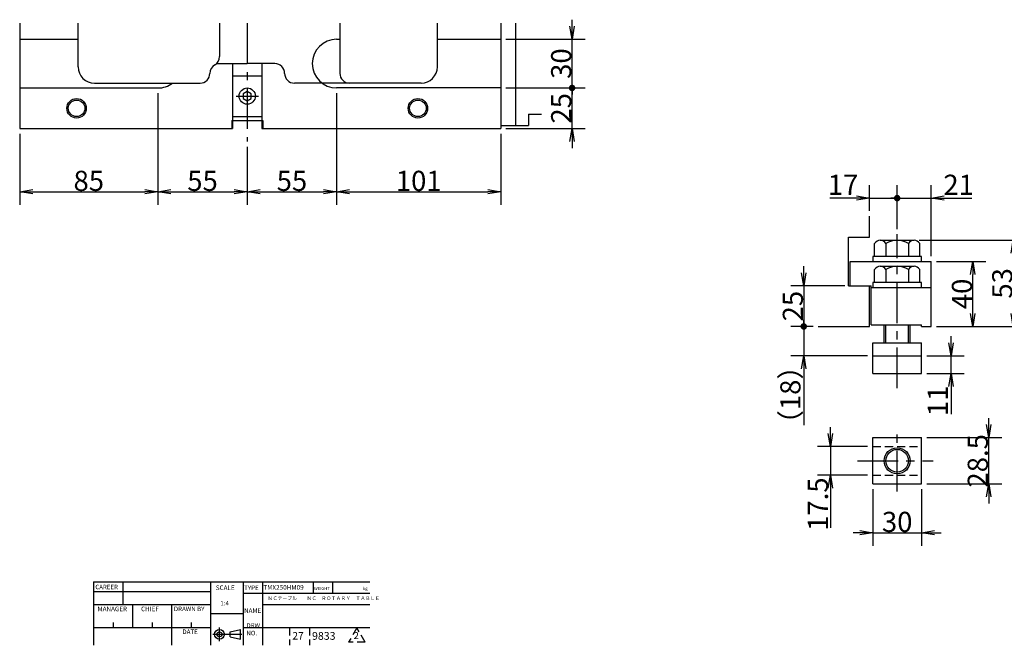
# Model space of a CAD drawing. Extents: x 143 to 2297, y 12 to 1623.
# Drawn here: x 367 to 972, y 12 to 397 of the extents above; entities that cross this region are included whole.
import ezdxf

# ---------------------------------------------------------------- set-up
doc = ezdxf.new("R2010")
doc.units = 0
doc.header["$LTSCALE"] = 20
doc.linetypes.add('CENTER', pattern=[2, 1.25, -0.25, 0.25, -0.25])
doc.linetypes.add('HIDDEN', pattern=[0.375, 0.25, -0.125])
doc.layers.get('0').update_dxf_attribs({"linetype": 'CONTINUOUS'})
for name, color, linetype in [('MAIN0', 6, 'CONTINUOUS'), ('SUB0', 7, 'CONTINUOUS'), ('WAKU0', 7, 'CONTINUOUS')]:
    doc.layers.add(name, color=color, linetype=linetype)
doc.styles.add('KNJYOKO', font='TXT', dxfattribs={"bigfont": 'BIGFONT'})
doc.dimstyles.new('MAIN001', dxfattribs={"dimtxt": 12.4, "dimasz": 8, "dimexe": 8, "dimexo": 3.2, "dimgap": 0.09, "dimtad": 1, "dimdec": 3, "dimtxsty": 'STANDARD', "dimcen": 0.09, "dimaunit": 1, "dimazin": 3, "dimtfac": 0.903226, "dimtdec": 4, "dimtmove": 0, "dimatfit": 3, "dimtvp": 0.540323, "dimtolj": 1, "dimtzin": 0})
doc.dimstyles.new('SUB004', dxfattribs={"dimtxt": 12.4, "dimasz": 8, "dimexe": 8, "dimexo": 3.2, "dimgap": 0.09, "dimtad": 1, "dimdec": 3, "dimtxsty": 'STANDARD', "dimcen": 0.09, "dimaunit": 1, "dimazin": 3, "dimtfac": 0.903226, "dimtdec": 4, "dimtmove": 0, "dimatfit": 3, "dimtvp": 0.540323, "dimtolj": 1, "dimtzin": 0})

# ---------------------------------------------------------------- blocks, each defined once
blk = doc.blocks.new('_OPEN')
at = {"color": 0, "linetype": 'BYBLOCK'}
for p, q in [((-1, 0.166667), (0, 0)), ((0, 0), (-1, -0.166667)), ((0, 0), (-1, 0))]:
    blk.add_line(p, q, dxfattribs=at)
blk = doc.blocks.new('*D31')
at = {"layer": 'MAIN0', "color": 0, "linetype": 'BYBLOCK'}
for p, q in [((451.54, 351.56), (451.54, 282.94)), ((366.54, 326.56), (366.54, 282.94)), ((374.54, 290.94), (443.54, 290.94))]:
    blk.add_line(p, q, dxfattribs=at)
at = {"layer": 'MAIN0', "color": 0, "linetype": 'BYBLOCK', "xscale": 8, "yscale": 8, "zscale": 8, "rotation": 180}
blk.add_blockref('_OPEN', (366.54, 290.94), dxfattribs=at)
at = {"layer": 'MAIN0', "color": 0, "linetype": 'BYBLOCK', "xscale": 8, "yscale": 8, "zscale": 8}
blk.add_blockref('_OPEN', (451.54, 290.94), dxfattribs=at)
at = {"layer": 'MAIN0', "color": 0, "linetype": 'BYBLOCK', "insert": (409.04, 297.64), "char_height": 12.4, "attachment_point": 5}
blk.add_mtext('\\A1;85', dxfattribs=at)
blk = doc.blocks.new('*D32')
at = {"layer": 'MAIN0', "color": 0, "linetype": 'BYBLOCK'}
for p, q in [((451.54, 351.56), (451.54, 282.94)), ((506.54, 318.55), (506.54, 282.94)), ((459.54, 290.94), (498.54, 290.94))]:
    blk.add_line(p, q, dxfattribs=at)
at = {"layer": 'MAIN0', "color": 0, "linetype": 'BYBLOCK', "xscale": 8, "yscale": 8, "zscale": 8, "rotation": 180}
blk.add_blockref('_OPEN', (451.54, 290.94), dxfattribs=at)
at = {"layer": 'MAIN0', "color": 0, "linetype": 'BYBLOCK', "xscale": 8, "yscale": 8, "zscale": 8}
blk.add_blockref('_OPEN', (506.54, 290.94), dxfattribs=at)
at = {"layer": 'MAIN0', "color": 0, "linetype": 'BYBLOCK', "insert": (479.04, 297.64), "char_height": 12.4, "attachment_point": 5}
blk.add_mtext('\\A1;55', dxfattribs=at)
blk = doc.blocks.new('*D33')
at = {"layer": 'MAIN0', "color": 0, "linetype": 'BYBLOCK'}
for p, q in [((561.54, 351.56), (561.54, 282.94)), ((506.54, 318.55), (506.54, 282.94)), ((514.54, 290.94), (553.54, 290.94))]:
    blk.add_line(p, q, dxfattribs=at)
at = {"layer": 'MAIN0', "color": 0, "linetype": 'BYBLOCK', "xscale": 8, "yscale": 8, "zscale": 8, "rotation": 180}
blk.add_blockref('_OPEN', (506.54, 290.94), dxfattribs=at)
at = {"layer": 'MAIN0', "color": 0, "linetype": 'BYBLOCK', "xscale": 8, "yscale": 8, "zscale": 8}
blk.add_blockref('_OPEN', (561.54, 290.94), dxfattribs=at)
at = {"layer": 'MAIN0', "color": 0, "linetype": 'BYBLOCK', "insert": (534.04, 297.64), "char_height": 12.4, "attachment_point": 5}
blk.add_mtext('\\A1;55', dxfattribs=at)
blk = doc.blocks.new('*D34')
at = {"layer": 'MAIN0', "color": 0, "linetype": 'BYBLOCK'}
for p, q in [((561.54, 351.56), (561.54, 282.94)), ((662.54, 326.56), (662.54, 282.94)), ((569.54, 290.94), (654.54, 290.94))]:
    blk.add_line(p, q, dxfattribs=at)
at = {"layer": 'MAIN0', "color": 0, "linetype": 'BYBLOCK', "xscale": 8, "yscale": 8, "zscale": 8, "rotation": 180}
blk.add_blockref('_OPEN', (561.54, 290.94), dxfattribs=at)
at = {"layer": 'MAIN0', "color": 0, "linetype": 'BYBLOCK', "xscale": 8, "yscale": 8, "zscale": 8}
blk.add_blockref('_OPEN', (662.54, 290.94), dxfattribs=at)
at = {"layer": 'MAIN0', "color": 0, "linetype": 'BYBLOCK', "insert": (612.04, 297.64), "char_height": 12.4, "attachment_point": 5}
blk.add_mtext('\\A1;101', dxfattribs=at)
blk = doc.blocks.new('_DOT')
at = {"color": 0, "linetype": 'BYBLOCK'}
blk.add_line((-0.5, 0), (-1, 0), dxfattribs=at)
at = {"color": 0, "linetype": 'BYBLOCK', "const_width": 0.5}
blk.add_lwpolyline([(-0.25, 0, 1), (0.25, 0, 1)], format="xyb", close=True, dxfattribs=at)
blk = doc.blocks.new('*D73')
at = {"layer": 'MAIN0', "color": 0, "linetype": 'BYBLOCK'}
for p, q in [((665.74, 354.76), (714.4, 354.76)), ((706.4, 329.76), (706.4, 353.76)), ((665.74, 329.76), (714.4, 329.76)), ((706.4, 321.76), (706.4, 317.76))]:
    blk.add_line(p, q, dxfattribs=at)
at = {"layer": 'MAIN0', "color": 0, "linetype": 'BYBLOCK', "rotation": 90}
for name, p, xscale, yscale, zscale in [('_DOT', (706.4, 354.76), 4, 4, 4), ('_OPEN', (706.4, 329.76), 8, 8, 8)]:
    blk.add_blockref(name, p, dxfattribs=dict(at, xscale=xscale, yscale=yscale, zscale=zscale))
at = {"layer": 'MAIN0', "color": 0, "linetype": 'BYBLOCK', "insert": (699.7, 342.26), "char_height": 12.4, "attachment_point": 5, "rotation": 90}
blk.add_mtext('\\A1;25', dxfattribs=at)
blk = doc.blocks.new('*D74')
at = {"layer": 'MAIN0', "color": 0, "linetype": 'BYBLOCK'}
for p, q in [((706.4, 392.76), (706.4, 396.76)), ((665.74, 384.76), (714.4, 384.76)), ((706.4, 355.76), (706.4, 384.76)), ((665.74, 354.76), (714.4, 354.76))]:
    blk.add_line(p, q, dxfattribs=at)
at = {"layer": 'MAIN0', "color": 0, "linetype": 'BYBLOCK', "rotation": 270}
for name, p, xscale, yscale, zscale in [('_OPEN', (706.4, 384.76), 8, 8, 8), ('_DOT', (706.4, 354.76), 4, 4, 4)]:
    blk.add_blockref(name, p, dxfattribs=dict(at, xscale=xscale, yscale=yscale, zscale=zscale))
at = {"layer": 'MAIN0', "color": 0, "linetype": 'BYBLOCK', "insert": (699.7, 369.76), "char_height": 12.4, "attachment_point": 5, "rotation": 90}
blk.add_mtext('\\A1;30', dxfattribs=at)
blk = doc.blocks.new('*D109')
at = {"layer": 'SUB0', "color": 0, "linetype": 'BYBLOCK'}
for p, q in [((889.41, 279.2), (889.41, 295.04)), ((906.41, 267.98), (906.41, 295.04)), ((881.41, 287.04), (864.93, 287.04)), ((889.41, 287.04), (905.41, 287.04))]:
    blk.add_line(p, q, dxfattribs=at)
for name, p, xscale, yscale, zscale in [('_OPEN', (889.41, 287.04), 8, 8, 8), ('_DOT', (906.41, 287.04), 4, 4, 4)]:
    blk.add_blockref(name, p, dxfattribs=dict(at, xscale=xscale, yscale=yscale, zscale=zscale))
at = {"layer": 'SUB0', "color": 0, "linetype": 'BYBLOCK', "insert": (873.13, 295.24), "char_height": 12.4, "attachment_point": 5}
blk.add_mtext('\\A1;17', dxfattribs=at)
blk = doc.blocks.new('*D110')
at = {"layer": 'SUB0', "color": 0, "linetype": 'BYBLOCK'}
for p, q in [((906.41, 267.98), (906.41, 295.04)), ((927.41, 251.3), (927.41, 295.04)), ((907.41, 287.04), (927.41, 287.04)), ((935.41, 287.04), (952.44, 287.04))]:
    blk.add_line(p, q, dxfattribs=at)
at = {"layer": 'SUB0', "color": 0, "linetype": 'BYBLOCK', "rotation": 180}
for name, p, xscale, yscale, zscale in [('_DOT', (906.41, 287.04), 4, 4, 4), ('_OPEN', (927.41, 287.04), 8, 8, 8)]:
    blk.add_blockref(name, p, dxfattribs=dict(at, xscale=xscale, yscale=yscale, zscale=zscale))
at = {"layer": 'SUB0', "color": 0, "linetype": 'BYBLOCK', "insert": (944.24, 295.24), "char_height": 12.4, "attachment_point": 5}
blk.add_mtext('\\A1;21', dxfattribs=at)
blk = doc.blocks.new('*D111')
at = {"layer": 'SUB0', "color": 0, "linetype": 'BYBLOCK'}
for p, q in [((930.61, 248.1), (960.96, 248.1)), ((952.96, 216.1), (952.96, 240.1)), ((930.61, 208.1), (960.96, 208.1))]:
    blk.add_line(p, q, dxfattribs=at)
at = {"layer": 'SUB0', "color": 0, "linetype": 'BYBLOCK', "xscale": 8, "yscale": 8, "zscale": 8}
for p, rotation in [((952.96, 248.1), 90), ((952.96, 208.1), 270)]:
    blk.add_blockref('_OPEN', p, dxfattribs=dict(at, rotation=rotation))
at = {"layer": 'SUB0', "color": 0, "linetype": 'BYBLOCK', "insert": (946.26, 228.1), "char_height": 12.4, "attachment_point": 5, "rotation": 90}
blk.add_mtext('\\A1;40', dxfattribs=at)
blk = doc.blocks.new('*D112')
at = {"layer": 'SUB0', "color": 0, "linetype": 'BYBLOCK'}
for p, q in [((920, 261.1), (985.78, 261.1)), ((977.78, 216.1), (977.78, 253.1)), ((930.61, 208.1), (985.78, 208.1))]:
    blk.add_line(p, q, dxfattribs=at)
at = {"layer": 'SUB0', "color": 0, "linetype": 'BYBLOCK', "xscale": 8, "yscale": 8, "zscale": 8}
for p, rotation in [((977.78, 261.1), 90), ((977.78, 208.1), 270)]:
    blk.add_blockref('_OPEN', p, dxfattribs=dict(at, rotation=rotation))
at = {"layer": 'SUB0', "color": 0, "linetype": 'BYBLOCK', "insert": (971.08, 234.6), "char_height": 12.4, "attachment_point": 5, "rotation": 90}
blk.add_mtext('\\A1;53', dxfattribs=at)
blk = doc.blocks.new('*D118')
at = {"layer": 'SUB0', "color": 0, "linetype": 'BYBLOCK'}
for p, q in [((848.93, 241.1), (848.93, 245.1)), ((874.21, 233.1), (840.93, 233.1)), ((848.93, 233.1), (848.93, 209.1)), ((854.67, 208.1), (840.93, 208.1))]:
    blk.add_line(p, q, dxfattribs=at)
at = {"layer": 'SUB0', "color": 0, "linetype": 'BYBLOCK', "rotation": 270}
for name, p, xscale, yscale, zscale in [('_OPEN', (848.93, 233.1), 8, 8, 8), ('_DOT', (848.93, 208.1), 4, 4, 4)]:
    blk.add_blockref(name, p, dxfattribs=dict(at, xscale=xscale, yscale=yscale, zscale=zscale))
at = {"layer": 'SUB0', "color": 0, "linetype": 'BYBLOCK', "insert": (842.23, 220.6), "char_height": 12.4, "attachment_point": 5, "rotation": 90}
blk.add_mtext('\\A1;25', dxfattribs=at)
blk = doc.blocks.new('*D119')
at = {"layer": 'SUB0', "color": 0, "linetype": 'BYBLOCK'}
for p, q in [((854.67, 208.1), (840.93, 208.1)), ((848.93, 207.1), (848.93, 190.1)), ((888.21, 190.1), (840.93, 190.1)), ((848.93, 182.1), (848.93, 147.43))]:
    blk.add_line(p, q, dxfattribs=at)
at = {"layer": 'SUB0', "color": 0, "linetype": 'BYBLOCK', "rotation": 90}
for name, p, xscale, yscale, zscale in [('_DOT', (848.93, 208.1), 4, 4, 4), ('_OPEN', (848.93, 190.1), 8, 8, 8)]:
    blk.add_blockref(name, p, dxfattribs=dict(at, xscale=xscale, yscale=yscale, zscale=zscale))
at = {"layer": 'SUB0', "color": 0, "linetype": 'BYBLOCK', "insert": (840.73, 166.03), "char_height": 12.4, "attachment_point": 5, "rotation": 90, "style": 'KNJYOKO'}
blk.add_mtext('\\A1;（18）', dxfattribs=at)
blk = doc.blocks.new('*D120')
at = {"layer": 'SUB0', "color": 0, "linetype": 'BYBLOCK'}
for p, q in [((865.33, 142.22), (865.33, 146.22)), ((888.21, 134.22), (857.33, 134.22)), ((865.33, 134.22), (865.33, 116.72)), ((888.21, 116.72), (857.33, 116.72)), ((865.33, 108.72), (865.33, 84.23))]:
    blk.add_line(p, q, dxfattribs=at)
at = {"layer": 'SUB0', "color": 0, "linetype": 'BYBLOCK', "xscale": 8, "yscale": 8, "zscale": 8}
for p, rotation in [((865.33, 134.22), 270), ((865.33, 116.72), 90)]:
    blk.add_blockref('_OPEN', p, dxfattribs=dict(at, rotation=rotation))
at = {"layer": 'SUB0', "color": 0, "linetype": 'BYBLOCK', "insert": (857.63, 98.83), "char_height": 12.4, "attachment_point": 5, "rotation": 90}
blk.add_mtext('\\A1;17.5', dxfattribs=at)
blk = doc.blocks.new('*D121')
at = {"layer": 'SUB0', "color": 0, "linetype": 'BYBLOCK'}
for p, q in [((939.6, 198.1), (939.6, 202.1)), ((924.61, 190.1), (947.6, 190.1)), ((939.6, 179.1), (939.6, 190.1)), ((924.61, 179.1), (947.6, 179.1)), ((939.6, 171.1), (939.6, 154.11))]:
    blk.add_line(p, q, dxfattribs=at)
at = {"layer": 'SUB0', "color": 0, "linetype": 'BYBLOCK', "xscale": 8, "yscale": 8, "zscale": 8}
for p, rotation in [((939.6, 190.1), 270), ((939.6, 179.1), 90)]:
    blk.add_blockref('_OPEN', p, dxfattribs=dict(at, rotation=rotation))
at = {"layer": 'SUB0', "color": 0, "linetype": 'BYBLOCK', "insert": (931.4, 162.31), "char_height": 12.4, "attachment_point": 5, "rotation": 90}
blk.add_mtext('\\A1;11', dxfattribs=at)
blk = doc.blocks.new('*D122')
at = {"layer": 'SUB0', "color": 0, "linetype": 'BYBLOCK'}
for p, q in [((962.72, 147.72), (962.72, 151.72)), ((924.61, 139.72), (970.72, 139.72)), ((962.72, 111.22), (962.72, 139.72)), ((924.61, 111.22), (970.72, 111.22)), ((962.72, 103.22), (962.72, 99.22))]:
    blk.add_line(p, q, dxfattribs=at)
at = {"layer": 'SUB0', "color": 0, "linetype": 'BYBLOCK', "xscale": 8, "yscale": 8, "zscale": 8}
for p, rotation in [((962.72, 139.72), 270), ((962.72, 111.22), 90)]:
    blk.add_blockref('_OPEN', p, dxfattribs=dict(at, rotation=rotation))
at = {"layer": 'SUB0', "color": 0, "linetype": 'BYBLOCK', "insert": (956.02, 125.47), "char_height": 12.4, "attachment_point": 5, "rotation": 90}
blk.add_mtext('\\A1;28.5', dxfattribs=at)
blk = doc.blocks.new('*D123')
at = {"layer": 'SUB0', "color": 0, "linetype": 'BYBLOCK'}
for p, q in [((891.41, 108.02), (891.41, 73.2)), ((921.41, 108.02), (921.41, 73.2)), ((883.41, 81.2), (879.41, 81.2)), ((891.41, 81.2), (921.41, 81.2)), ((929.41, 81.2), (933.41, 81.2))]:
    blk.add_line(p, q, dxfattribs=at)
at = {"layer": 'SUB0', "color": 0, "linetype": 'BYBLOCK', "xscale": 8, "yscale": 8, "zscale": 8}
blk.add_blockref('_OPEN', (891.41, 81.2), dxfattribs=at)
at = {"layer": 'SUB0', "color": 0, "linetype": 'BYBLOCK', "xscale": 8, "yscale": 8, "zscale": 8, "rotation": 180}
blk.add_blockref('_OPEN', (921.41, 81.2), dxfattribs=at)
at = {"layer": 'SUB0', "color": 0, "linetype": 'BYBLOCK', "insert": (906.41, 87.9), "char_height": 12.4, "attachment_point": 5}
blk.add_mtext('\\A1;30', dxfattribs=at)

msp = doc.modelspace()

# ---------------------------------------------------------------- linework, layer by layer
at = {"layer": 'MAIN0', "color": 3, "linetype": 'CONTINUOUS'}
for p, q in [((366.5372, 394.5861), (366.5372, 329.7612)), ((402.5372, 367.7612), (402.5372, 394.5861)), ((489.5372, 394.5861), (489.5372, 374.1535)), ((563.5372, 394.5861), (563.5372, 363.7612)), ((623.5372, 367.7612), (623.5372, 394.5861)), ((662.5372, 394.5861), (662.5372, 329.7612)), ((671.5372, 394.5861), (671.5372, 331.7612)), ((366.5372, 384.7612), (402.5372, 384.7612)), ((561.5372, 384.7612), (563.5372, 384.7612)), ((623.5372, 384.7612), (662.5372, 384.7612)), ((487.6247, 369.7612), (506.5372, 369.7612)), ((497.5372, 369.7612), (497.5372, 329.7612)), ((523.5372, 369.7612), (506.5372, 369.7612)), ((515.5372, 369.7612), (515.5372, 329.7612)), ((412.5372, 357.7612), (477.5372, 357.7612)), ((497.5372, 362.2612), (515.5372, 362.2612)), ((613.5372, 357.7612), (535.5372, 357.7612)), ((366.5372, 354.7612), (451.5372, 354.7612)), ((506.5372, 352.6479), (504.0372, 351.2046)), ((509.0372, 351.2046), (506.5372, 352.6479)), ((662.5372, 354.7612), (561.5372, 354.7612)), ((504.0372, 351.2046), (504.0372, 348.3178)), ((504.0372, 348.3178), (506.5372, 346.8744)), ((506.5372, 346.8744), (509.0372, 348.3178)), ((509.0372, 348.3178), (509.0372, 351.2046)), ((497.0372, 334.7612), (516.0372, 334.7612)), ((497.0372, 334.7612), (497.0372, 329.7612)), ((497.5372, 337.2612), (515.5372, 337.2612)), ((516.0372, 334.7612), (516.0372, 329.7612)), ((679.5372, 338.7612), (687.5179, 338.7612)), ((679.5372, 338.7612), (679.5372, 331.7612)), ((366.5372, 329.7612), (497.5372, 329.7612)), ((515.5372, 329.7612), (662.5372, 329.7612)), ((662.5372, 331.7612), (679.5372, 331.7612))]:
    msp.add_line(p, q, dxfattribs=at)
at = {"layer": 'MAIN0', "color": 3, "linetype": 'CENTER'}
for p, q in [((506.5372, 394.5861), (506.5372, 321.7521)), ((499.6427, 349.7612), (513.5565, 349.7612))]:
    msp.add_line(p, q, dxfattribs=at)
at = {"layer": 'MAIN0', "color": 3, "linetype": 'CONTINUOUS'}
for centre, radius in [((506.5372, 349.7612), 5), ((401.5372, 342.2612), 6), ((401.5372, 342.2612), 5.1), ((611.5372, 342.2612), 6), ((611.5372, 342.2612), 5.1)]:
    msp.add_circle(centre, radius, dxfattribs=at)
for centre, radius, start, end in [((561.5372, 369.7612), 15, 90, 270), ((483.5372, 374.1535), 6, 300, 360), ((523.5372, 363.7612), 6, 0, 90), ((412.5372, 367.7612), 10, 180, 270), ((477.5372, 363.7612), 6, 270, 360), ((489.5372, 363.7612), 6, 120, 180), ((535.5372, 363.7612), 6, 180, 270), ((569.5372, 363.7612), 6, 180, 270), ((613.5372, 367.7612), 10, 270, 360), ((451.5372, 369.7612), 15, 270, 306.8698976)]:
    msp.add_arc(centre, radius, start, end, dxfattribs=at)
at = {"layer": 'SUB0', "color": 3, "linetype": 'CONTINUOUS'}
for p, q in [((889.4091, 263.1024), (889.4091, 275.9992)), ((876.4091, 263.1024), (889.4091, 263.1024)), ((876.4091, 233.1024), (876.4091, 263.1024)), ((896.0168, 261.1024), (916.8014, 261.1024)), ((892.5527, 251.1024), (892.5527, 259.1024)), ((899.4809, 259.1024), (899.4809, 251.1024)), ((913.3373, 259.1024), (913.3373, 251.1024)), ((920.2655, 251.1024), (920.2655, 259.1024)), ((921.4091, 251.1024), (891.4091, 251.1024)), ((891.4091, 251.1024), (891.4091, 248.1024)), ((921.4091, 248.1024), (921.4091, 251.1024)), ((877.4091, 248.1024), (927.4091, 248.1024)), ((877.4091, 233.1024), (877.4091, 248.1024)), ((891.4091, 248.1024), (921.4091, 248.1024)), ((892.5527, 235.1024), (892.5527, 243.1024)), ((896.0168, 245.1024), (916.8014, 245.1024)), ((899.4809, 243.1024), (899.4809, 235.1024)), ((913.3373, 243.1024), (913.3373, 235.1024)), ((920.2655, 235.1024), (920.2655, 243.1024)), ((927.4091, 208.1024), (927.4091, 248.1024)), ((876.4091, 233.1024), (889.4091, 233.1024)), ((877.4091, 233.1024), (890.4091, 233.1024)), ((889.4091, 208.1024), (889.4091, 233.1024)), ((890.4091, 209.1024), (890.4091, 233.1024)), ((890.4091, 232.1024), (927.4091, 232.1024)), ((921.4091, 235.1024), (891.4091, 235.1024)), ((891.4091, 235.1024), (891.4091, 232.1024)), ((891.4091, 232.1024), (921.4091, 232.1024)), ((921.4091, 232.1024), (921.4091, 235.1024)), ((857.8745, 208.1024), (889.4091, 208.1024)), ((890.4091, 209.1024), (921.4091, 209.1024)), ((898.4091, 198.1025), (898.4091, 209.1024)), ((899.4916, 198.1025), (899.4916, 209.1024)), ((913.3265, 198.1025), (913.3265, 209.1024)), ((914.4091, 198.1025), (914.4091, 209.1024)), ((921.4091, 208.1024), (921.4091, 209.1024)), ((921.4091, 208.1024), (927.4091, 208.1024)), ((891.4091, 198.1025), (921.4091, 198.1025)), ((891.4091, 179.1025), (891.4091, 198.1025)), ((921.4091, 179.1025), (921.4091, 198.1025)), ((891.4091, 190.1025), (921.4091, 190.1025)), ((891.4091, 179.1025), (921.4091, 179.1025)), ((891.4091, 139.7181), (921.4091, 139.7181)), ((891.4091, 111.2181), (891.4091, 139.7181)), ((921.4091, 111.2181), (921.4091, 139.7181)), ((891.4091, 111.2181), (921.4091, 111.2181))]:
    msp.add_line(p, q, dxfattribs=at)
at = {"layer": 'SUB0', "color": 12, "linetype": 'CENTER'}
msp.add_line((906.4091, 170.1675), (906.4091, 264.7824), dxfattribs=at)
at = {"layer": 'SUB0', "color": 3, "linetype": 'CENTER'}
for p, q in [((906.4091, 106.6216), (906.4091, 143.8117)), ((882.0444, 125.4681), (928.5436, 125.4681))]:
    msp.add_line(p, q, dxfattribs=at)
at = {"layer": 'SUB0', "color": 3, "linetype": 'HIDDEN'}
for p, q in [((891.4091, 134.2181), (921.4091, 134.2181)), ((891.4091, 116.7181), (921.4091, 116.7181))]:
    msp.add_line(p, q, dxfattribs=at)
at = {"layer": 'SUB0', "color": 3, "linetype": 'CONTINUOUS'}
for radius in [8, 7]:
    msp.add_circle((906.4091, 125.4681), radius, dxfattribs=at)
for centre, radius, start, end in [((896.0168, 257.1024), 4, 30, 150), ((906.4091, 248.1024), 13, 57.7957725, 122.2042275), ((916.8014, 257.1024), 4, 30, 150), ((896.0168, 241.1024), 4, 30, 150), ((906.4091, 232.1024), 13, 57.7957725, 122.2042275), ((916.8014, 241.1024), 4, 30, 150)]:
    msp.add_arc(centre, radius, start, end, dxfattribs=at)
at = {"layer": 'WAKU0', "color": 3, "linetype": 'CONTINUOUS'}
for p, q in [((412, 51), (582, 51)), ((412, 51), (412, 12)), ((430, 51), (430, 37)), ((484, 51), (484, 12)), ((504, 51), (504, 12)), ((516, 51), (516, 12)), ((547, 51), (547, 44)), ((559, 51), (559, 44)), ((412, 45), (484, 45)), ((504, 44), (582, 44)), ((412, 37), (484, 37)), ((436, 37), (436, 23)), ((460, 37), (460, 12)), ((516, 37), (582, 37)), ((484, 31.5), (504, 31.5)), ((424, 26), (424, 23)), ((448, 26), (448, 23)), ((472, 26), (472, 23)), ((412, 23), (484, 23)), ((495.9337, 20.2804), (502.4714, 21.7804)), ((495.9337, 17.2804), (495.9337, 20.2804)), ((502.4714, 15.7804), (502.4714, 21.7804)), ((504, 23), (582, 23)), ((495.9337, 17.2804), (502.4714, 15.7804))]:
    msp.add_line(p, q, dxfattribs=at)
at = {"layer": 'WAKU0', "color": 12, "linetype": 'CENTER'}
for p, q in [((485.4322, 18.7804), (503.2766, 18.7804)), ((489.4475, 14.5592), (489.4475, 22.8987))]:
    msp.add_line(p, q, dxfattribs=at)
at = {"layer": 'WAKU0', "color": 3, "linetype": 'HIDDEN'}
for p, q in [((532.5, 23), (532.5, 12)), ((544.9, 23), (544.9, 12)), ((574.05, 22.7007), (568.94, 13.85)), ((579.16, 13.85), (574.05, 22.7007)), ((579.16, 13.85), (568.94, 13.85))]:
    msp.add_line(p, q, dxfattribs=at)
at = {"layer": 'WAKU0', "color": 3, "linetype": 'CONTINUOUS'}
for radius in [3, 1.5]:
    msp.add_circle((489.4475, 18.7804), radius, dxfattribs=at)

# ---------------------------------------------------------------- texts
for s, insert, char_height, attachment_point in [('{\\H0.92x;{CAREER}}', (413.085, 46.5), 3, 7), ('{\\H0.92x;{SCALE}}', (487.215, 45.95), 3.1, 7), ('{\\H0.91x;{TYPE}}', (504.61, 45.95), 3.1, 7), ('{\\H0.93x;{TMX250HM09}}', (516.482, 49.05), 3.1, 1), ('{\\H0.63x;{WEIGHT}}', (547.6, 46), 3, 7), ('{\\H0.81x;{ }}', (572, 44.85), 5.3, 7), ('{\\H0.63x;{kg}}', (577.7, 46), 3, 7), ('{\\H0.81x;{ }}', (481.204, 40.5), 3, 1), ('{\\H0.90x;{1:4}}', (490.005, 39.3), 3.1, 1), ('{\\H0.92x;{MANAGER}}', (414.425, 32.95), 3.1, 7), ('{\\H0.92x;{CHIEF}}', (441.215, 32.95), 3.1, 7), ('{\\H0.93x;{DRAWN BY}}', (461.385, 33), 3, 7), ('{\\H0.91x;{NAME}}', (504.61, 31.95), 3.1, 7), ('{\\H0.90x;{DRW\\PNO.}}', (506.005, 18.1333), 3.1, 7), ('{\\H0.91x;{DATE}}', (466.61, 18.95), 3.1, 7), ('{\\H0.87x;{27}}', (534.3, 20.15), 5.3, 1), ('{\\H0.90x;{9833}}', (546.4, 20.15), 5.3, 1), ('{\\H0.81x;{2}}', (572, 20.15), 5.3, 1)]:
    msp.add_mtext(s, dxfattribs=dict(at, insert=insert, char_height=char_height, attachment_point=attachment_point))
at = {"layer": 'WAKU0', "color": 3, "linetype": 'CONTINUOUS', "insert": (519.15, 42.05), "char_height": 3.1, "attachment_point": 1, "style": 'KNJYOKO'}
msp.add_mtext('{\\H0.71x;{ＮＣテーブル\u3000\u3000ＮＣ\u3000ＲＯＴＡＲＹ\u3000ＴＡＢＬＥ}}', dxfattribs=at)

# ---------------------------------------------------------------- dimensions: what is measured, and where the dimension line sits
at = {"layer": 'MAIN0', "color": 3, "linetype": 'CONTINUOUS'}
for base, p1, p2, override, picture, middle in [((706.3984, 354.7612), (662.5372, 384.7612), (662.5372, 354.7612), {"dimasz": 8, "dimblk1": 'OPEN', "dimblk2": 'DOT', "dimsah": 1, "dimatfit": 0}, '*D74', (705.8984, 369.7612)), ((706.3984, 329.7612), (662.5372, 354.7612), (662.5372, 329.7612), {"dimasz": 8, "dimblk1": 'DOT', "dimblk2": 'OPEN', "dimsah": 1, "dimatfit": 0}, '*D73', (705.8984, 342.2612))]:
    dim = msp.add_linear_dim(base=base, p1=p1, p2=p2, angle=90, dimstyle='MAIN001', override=override, dxfattribs=at)
    dim.commit()
    dim.dimension.update_dxf_attribs({"geometry": picture, "text_midpoint": middle})
for base, p1, p2, picture, middle in [((366.5372, 290.9401), (451.5372, 354.7612), (366.5372, 329.7612), '*D31', (409.0372, 291.4401)), ((451.5372, 290.9401), (506.5372, 321.7521), (451.5372, 354.7612), '*D32', (479.0372, 291.4401)), ((506.5372, 290.9401), (561.5372, 354.7612), (506.5372, 321.7521), '*D33', (534.0372, 291.4401)), ((561.5372, 290.9401), (662.5372, 329.7612), (561.5372, 354.7612), '*D34', (612.0372, 291.4401))]:
    dim = msp.add_linear_dim(base=base, p1=p1, p2=p2, dimstyle='MAIN001', override={"dimasz": 8, "dimblk1": 'OPEN', "dimblk2": 'OPEN', "dimsah": 1}, dxfattribs=at)
    dim.commit()
    dim.dimension.update_dxf_attribs({"geometry": picture, "text_midpoint": middle})
at = {"layer": 'SUB0', "color": 3, "linetype": 'CONTINUOUS'}
for base, p1, p2, override, picture, middle in [((889.4091, 287.0385), (906.4091, 264.7824), (889.4091, 275.9992), {"dimasz": 8, "dimblk1": 'DOT', "dimblk2": 'OPEN', "dimsah": 1, "dimatfit": 0}, '*D109', (873.134, 289.0385)), ((906.4091, 287.0385), (927.4091, 248.1024), (906.4091, 264.7824), {"dimasz": 8, "dimblk1": 'OPEN', "dimblk2": 'DOT', "dimsah": 1, "dimatfit": 0}, '*D110', (944.2402, 289.0385))]:
    dim = msp.add_linear_dim(base=base, p1=p1, p2=p2, dimstyle='SUB004', override=override, dxfattribs=at)
    dim.commit()
    dim.dimension.update_dxf_attribs({"geometry": picture, "text_midpoint": middle, "dimtype": 160})
for base, p1, p2, override, picture, middle in [((977.7808, 208.1024), (916.8014, 261.1024), (927.4091, 208.1024), {"dimasz": 8, "dimblk1": 'OPEN', "dimblk2": 'OPEN', "dimsah": 1}, '*D112', (977.2808, 234.6024)), ((848.9308, 233.1024), (857.8745, 208.1024), (877.4091, 233.1024), {"dimasz": 8, "dimblk1": 'DOT', "dimblk2": 'OPEN', "dimsah": 1, "dimatfit": 0}, '*D118', (848.4308, 220.6024)), ((952.9607, 208.1024), (927.4091, 248.1024), (927.4091, 208.1024), {"dimasz": 8, "dimblk1": 'OPEN', "dimblk2": 'OPEN', "dimsah": 1}, '*D111', (952.4607, 228.1024)), ((962.7204, 111.2181), (921.4091, 139.7181), (921.4091, 111.2181), {"dimasz": 8, "dimblk1": 'OPEN', "dimblk2": 'OPEN', "dimsah": 1, "dimatfit": 0}, '*D122', (962.2204, 125.4681))]:
    dim = msp.add_linear_dim(base=base, p1=p1, p2=p2, angle=90, dimstyle='SUB004', override=override, dxfattribs=at)
    dim.commit()
    dim.dimension.update_dxf_attribs({"geometry": picture, "text_midpoint": middle})
dim = msp.add_linear_dim(base=(848.9308, 208.1024), p1=(891.4091, 190.1025), p2=(857.8745, 208.1024), angle=90, text='\\A1;（18）', dimstyle='SUB004', override={"dimasz": 8, "dimtxsty": 'KNJYOKO', "dimblk1": 'OPEN', "dimblk2": 'DOT', "dimsah": 1, "dimatfit": 0}, dxfattribs=at)
dim.commit()
dim.dimension.update_dxf_attribs({"geometry": '*D119', "text_midpoint": (846.9308, 166.0282), "dimtype": 160})
for base, p1, p2, picture, middle in [((939.604, 179.1025), (921.4091, 190.1025), (921.4091, 179.1025), '*D121', (937.604, 162.3123)), ((865.3342, 134.2181), (891.4091, 116.7181), (891.4091, 134.2181), '*D120', (863.8342, 98.8289))]:
    dim = msp.add_linear_dim(base=base, p1=p1, p2=p2, angle=90, dimstyle='SUB004', override={"dimasz": 8, "dimblk1": 'OPEN', "dimblk2": 'OPEN', "dimsah": 1, "dimatfit": 0}, dxfattribs=at)
    dim.commit()
    dim.dimension.update_dxf_attribs({"geometry": picture, "text_midpoint": middle, "dimtype": 160})
dim = msp.add_linear_dim(base=(891.4091, 81.2004), p1=(921.4091, 111.2181), p2=(891.4091, 111.2181), dimstyle='SUB004', override={"dimasz": 8, "dimblk1": 'OPEN', "dimblk2": 'OPEN', "dimsah": 1, "dimatfit": 0}, dxfattribs=at)
dim.commit()
dim.dimension.update_dxf_attribs({"geometry": '*D123', "text_midpoint": (906.4091, 81.7004)})

doc.saveas('drawing.dxf')
